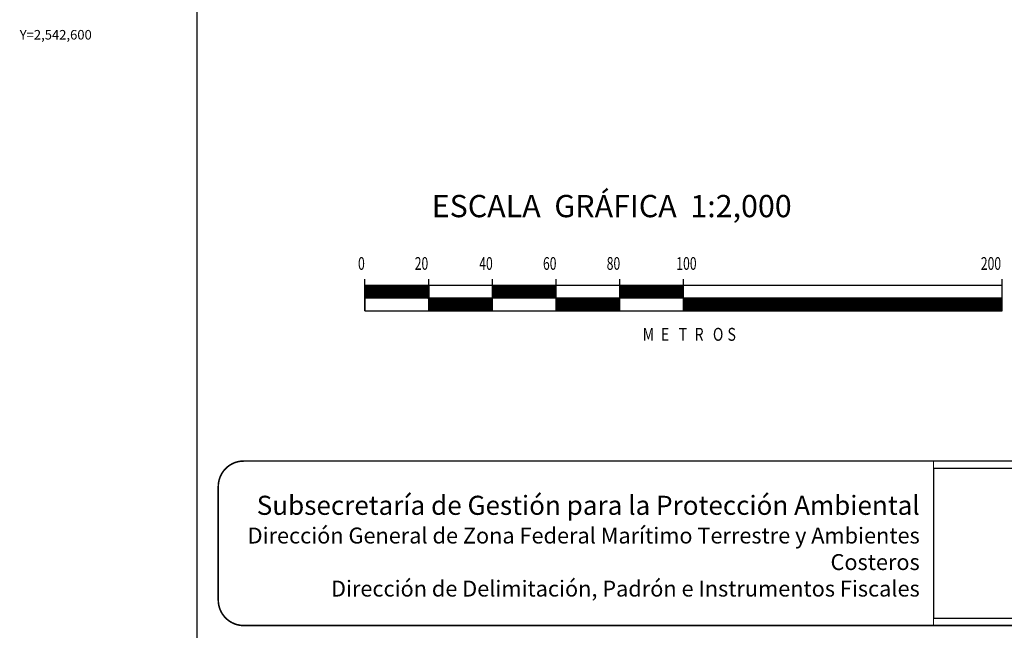
# Model space of a CAD drawing. Units: millimetres. Extents: x 394050 to 396450, y 2542080 to 2543957.
# Drawn here: x 395984 to 396293, y 2542413 to 2542605 of the extents above; entities that cross this region are included whole.
import ezdxf
from ezdxf.enums import TextEntityAlignment as Align

# ---------------------------------------------------------------- set-up
doc = ezdxf.new("R2010")
doc.units = ezdxf.units.MM
doc.linetypes.add('CENTRO1', pattern=[0.44, 0.2, -0.08, 0.08, -0.08])
doc.layers.add('CVL_RET_TX', color=2, linetype='Continuous')
doc.layers.add('Lomo', color=7, linetype='Continuous')
doc.styles.add('MONOTXT4', font='MONOTXT4.shx')
doc.styles.add('ROMAND', font='romand', dxfattribs={"height": 80})
doc.styles.add('ROMANS', font='ROMANS', dxfattribs={"height": 0.2})
picture_1 = doc.add_image_def('image1.jpg', size_in_pixel=(210, 140))

msp = doc.modelspace()

# ---------------------------------------------------------------- linework, layer by layer
at = {"layer": 'Lomo', "color": 7}
for p, q in [((396039.39, 2542251.56, 1.16), (396039.39, 2543849.19, 1.16)), ((396092.07, 2542513.24, 1.16), (396092.07, 2542523.24, 1.16)), ((396112.07, 2542513.24, 1.16), (396112.07, 2542523.24, 1.16)), ((396132.07, 2542513.24, 1.16), (396132.07, 2542523.24, 1.16)), ((396152.07, 2542513.24, 1.16), (396152.07, 2542523.24, 1.16)), ((396172.07, 2542513.24, 1.16), (396172.07, 2542523.24, 1.16)), ((396192.07, 2542513.24, 1.16), (396192.07, 2542523.24, 1.16)), ((396292.07, 2542513.24, 1.16), (396292.07, 2542523.24, 1.16)), ((396292.07, 2542521.24, 1.16), (396092.07, 2542521.24, 1.16)), ((396092.07, 2542517.5, 1.16), (396095.81, 2542521.24, 1.16)), ((396092.07, 2542521.24, 1.16), (396092.07, 2542513.24, 1.16)), ((396092.07, 2542521.04, 1.16), (396092.27, 2542521.24, 1.16)), ((396092.07, 2542520.68, 1.16), (396092.63, 2542521.24, 1.16)), ((396092.07, 2542520.33, 1.16), (396092.98, 2542521.24, 1.16)), ((396092.07, 2542519.98, 1.16), (396093.33, 2542521.24, 1.16)), ((396092.07, 2542519.62, 1.16), (396093.69, 2542521.24, 1.16)), ((396092.07, 2542517.86, 1.16), (396095.46, 2542521.24, 1.16)), ((396092.07, 2542519.27, 1.16), (396094.04, 2542521.24, 1.16)), ((396092.07, 2542518.92, 1.16), (396094.39, 2542521.24, 1.16)), ((396092.07, 2542518.56, 1.16), (396094.75, 2542521.24, 1.16)), ((396092.07, 2542518.21, 1.16), (396095.1, 2542521.24, 1.16)), ((396092.16, 2542517.24, 1.16), (396096.16, 2542521.24, 1.16)), ((396092.52, 2542517.24, 1.16), (396096.52, 2542521.24, 1.16)), ((396092.87, 2542517.24, 1.16), (396096.87, 2542521.24, 1.16)), ((396093.22, 2542517.24, 1.16), (396097.22, 2542521.24, 1.16)), ((396093.58, 2542517.24, 1.16), (396097.58, 2542521.24, 1.16)), ((396093.93, 2542517.24, 1.16), (396097.93, 2542521.24, 1.16)), ((396094.28, 2542517.24, 1.16), (396098.28, 2542521.24, 1.16)), ((396094.64, 2542517.24, 1.16), (396098.64, 2542521.24, 1.16)), ((396094.99, 2542517.24, 1.16), (396098.99, 2542521.24, 1.16)), ((396095.34, 2542517.24, 1.16), (396099.34, 2542521.24, 1.16)), ((396095.7, 2542517.24, 1.16), (396099.7, 2542521.24, 1.16)), ((396096.05, 2542517.24, 1.16), (396100.05, 2542521.24, 1.16)), ((396096.4, 2542517.24, 1.16), (396100.4, 2542521.24, 1.16)), ((396096.76, 2542517.24, 1.16), (396100.76, 2542521.24, 1.16)), ((396097.11, 2542517.24, 1.16), (396101.11, 2542521.24, 1.16)), ((396097.47, 2542517.24, 1.16), (396101.47, 2542521.24, 1.16)), ((396097.82, 2542517.24, 1.16), (396101.82, 2542521.24, 1.16)), ((396098.17, 2542517.24, 1.16), (396102.17, 2542521.24, 1.16)), ((396098.53, 2542517.24, 1.16), (396102.53, 2542521.24, 1.16)), ((396098.88, 2542517.24, 1.16), (396102.88, 2542521.24, 1.16)), ((396099.23, 2542517.24, 1.16), (396103.23, 2542521.24, 1.16)), ((396099.59, 2542517.24, 1.16), (396103.59, 2542521.24, 1.16)), ((396099.94, 2542517.24, 1.16), (396103.94, 2542521.24, 1.16)), ((396100.29, 2542517.24, 1.16), (396104.29, 2542521.24, 1.16)), ((396100.65, 2542517.24, 1.16), (396104.65, 2542521.24, 1.16)), ((396101, 2542517.24, 1.16), (396105, 2542521.24, 1.16)), ((396101.35, 2542517.24, 1.16), (396105.35, 2542521.24, 1.16)), ((396101.71, 2542517.24, 1.16), (396105.71, 2542521.24, 1.16)), ((396102.06, 2542517.24, 1.16), (396106.06, 2542521.24, 1.16)), ((396102.42, 2542517.24, 1.16), (396106.42, 2542521.24, 1.16)), ((396102.77, 2542517.24, 1.16), (396106.77, 2542521.24, 1.16)), ((396103.12, 2542517.24, 1.16), (396107.12, 2542521.24, 1.16)), ((396103.48, 2542517.24, 1.16), (396107.48, 2542521.24, 1.16)), ((396103.83, 2542517.24, 1.16), (396107.83, 2542521.24, 1.16)), ((396104.18, 2542517.24, 1.16), (396108.18, 2542521.24, 1.16)), ((396104.54, 2542517.24, 1.16), (396108.54, 2542521.24, 1.16)), ((396104.89, 2542517.24, 1.16), (396108.89, 2542521.24, 1.16)), ((396105.24, 2542517.24, 1.16), (396109.24, 2542521.24, 1.16)), ((396105.6, 2542517.24, 1.16), (396109.6, 2542521.24, 1.16)), ((396105.95, 2542517.24, 1.16), (396109.95, 2542521.24, 1.16)), ((396106.3, 2542517.24, 1.16), (396110.3, 2542521.24, 1.16)), ((396106.66, 2542517.24, 1.16), (396110.66, 2542521.24, 1.16)), ((396107.01, 2542517.24, 1.16), (396111.01, 2542521.24, 1.16)), ((396107.37, 2542517.24, 1.16), (396111.37, 2542521.24, 1.16)), ((396107.72, 2542517.24, 1.16), (396111.72, 2542521.24, 1.16)), ((396108.07, 2542517.24, 1.16), (396112.07, 2542521.24, 1.16)), ((396108.43, 2542517.24, 1.16), (396112.07, 2542520.89, 1.16)), ((396108.78, 2542517.24, 1.16), (396112.07, 2542520.53, 1.16)), ((396109.13, 2542517.24, 1.16), (396112.07, 2542520.18, 1.16)), ((396109.49, 2542517.24, 1.16), (396112.07, 2542519.82, 1.16)), ((396112.07, 2542521.24, 1.16), (396112.07, 2542513.24, 1.16)), ((396132.07, 2542521.09, 1.16), (396132.22, 2542521.24, 1.16)), ((396132.07, 2542520.73, 1.16), (396132.58, 2542521.24, 1.16)), ((396132.07, 2542520.38, 1.16), (396132.93, 2542521.24, 1.16)), ((396132.07, 2542520.03, 1.16), (396133.29, 2542521.24, 1.16)), ((396132.07, 2542519.67, 1.16), (396133.64, 2542521.24, 1.16)), ((396132.07, 2542519.32, 1.16), (396133.99, 2542521.24, 1.16)), ((396132.07, 2542518.96, 1.16), (396134.35, 2542521.24, 1.16)), ((396132.07, 2542518.61, 1.16), (396134.7, 2542521.24, 1.16)), ((396132.07, 2542518.26, 1.16), (396135.05, 2542521.24, 1.16)), ((396132.07, 2542517.9, 1.16), (396135.41, 2542521.24, 1.16)), ((396132.07, 2542517.55, 1.16), (396135.76, 2542521.24, 1.16)), ((396132.11, 2542517.24, 1.16), (396136.11, 2542521.24, 1.16)), ((396132.47, 2542517.24, 1.16), (396136.47, 2542521.24, 1.16)), ((396132.82, 2542517.24, 1.16), (396136.82, 2542521.24, 1.16)), ((396133.17, 2542517.24, 1.16), (396137.17, 2542521.24, 1.16)), ((396133.53, 2542517.24, 1.16), (396137.53, 2542521.24, 1.16)), ((396133.88, 2542517.24, 1.16), (396137.88, 2542521.24, 1.16)), ((396134.24, 2542517.24, 1.16), (396138.24, 2542521.24, 1.16)), ((396134.59, 2542517.24, 1.16), (396138.59, 2542521.24, 1.16)), ((396134.94, 2542517.24, 1.16), (396138.94, 2542521.24, 1.16)), ((396135.3, 2542517.24, 1.16), (396139.3, 2542521.24, 1.16)), ((396135.65, 2542517.24, 1.16), (396139.65, 2542521.24, 1.16)), ((396136, 2542517.24, 1.16), (396140, 2542521.24, 1.16)), ((396136.36, 2542517.24, 1.16), (396140.36, 2542521.24, 1.16)), ((396136.71, 2542517.24, 1.16), (396140.71, 2542521.24, 1.16)), ((396137.06, 2542517.24, 1.16), (396141.06, 2542521.24, 1.16)), ((396137.42, 2542517.24, 1.16), (396141.42, 2542521.24, 1.16)), ((396137.77, 2542517.24, 1.16), (396141.77, 2542521.24, 1.16)), ((396138.12, 2542517.24, 1.16), (396142.12, 2542521.24, 1.16)), ((396138.48, 2542517.24, 1.16), (396142.48, 2542521.24, 1.16)), ((396138.83, 2542517.24, 1.16), (396142.83, 2542521.24, 1.16)), ((396139.18, 2542517.24, 1.16), (396143.18, 2542521.24, 1.16)), ((396139.54, 2542517.24, 1.16), (396143.54, 2542521.24, 1.16)), ((396139.89, 2542517.24, 1.16), (396143.89, 2542521.24, 1.16)), ((396140.25, 2542517.24, 1.16), (396144.25, 2542521.24, 1.16)), ((396140.6, 2542517.24, 1.16), (396144.6, 2542521.24, 1.16)), ((396140.95, 2542517.24, 1.16), (396144.95, 2542521.24, 1.16)), ((396141.31, 2542517.24, 1.16), (396145.31, 2542521.24, 1.16)), ((396141.66, 2542517.24, 1.16), (396145.66, 2542521.24, 1.16)), ((396142.01, 2542517.24, 1.16), (396146.01, 2542521.24, 1.16)), ((396142.37, 2542517.24, 1.16), (396146.37, 2542521.24, 1.16)), ((396142.72, 2542517.24, 1.16), (396146.72, 2542521.24, 1.16)), ((396143.07, 2542517.24, 1.16), (396147.07, 2542521.24, 1.16)), ((396143.43, 2542517.24, 1.16), (396147.43, 2542521.24, 1.16)), ((396143.78, 2542517.24, 1.16), (396147.78, 2542521.24, 1.16)), ((396144.13, 2542517.24, 1.16), (396148.13, 2542521.24, 1.16)), ((396144.49, 2542517.24, 1.16), (396148.49, 2542521.24, 1.16)), ((396144.84, 2542517.24, 1.16), (396148.84, 2542521.24, 1.16)), ((396145.2, 2542517.24, 1.16), (396149.2, 2542521.24, 1.16)), ((396145.55, 2542517.24, 1.16), (396149.55, 2542521.24, 1.16)), ((396145.9, 2542517.24, 1.16), (396149.9, 2542521.24, 1.16)), ((396146.26, 2542517.24, 1.16), (396150.26, 2542521.24, 1.16)), ((396146.61, 2542517.24, 1.16), (396150.61, 2542521.24, 1.16)), ((396146.96, 2542517.24, 1.16), (396150.96, 2542521.24, 1.16)), ((396147.32, 2542517.24, 1.16), (396151.32, 2542521.24, 1.16)), ((396147.67, 2542517.24, 1.16), (396151.67, 2542521.24, 1.16)), ((396148.02, 2542517.24, 1.16), (396152.02, 2542521.24, 1.16)), ((396148.38, 2542517.24, 1.16), (396152.07, 2542520.93, 1.16)), ((396148.73, 2542517.24, 1.16), (396152.07, 2542520.58, 1.16)), ((396149.08, 2542517.24, 1.16), (396152.07, 2542520.23, 1.16)), ((396149.44, 2542517.24, 1.16), (396152.07, 2542519.87, 1.16)), ((396172.07, 2542521.13, 1.16), (396172.18, 2542521.24, 1.16)), ((396172.07, 2542520.78, 1.16), (396172.53, 2542521.24, 1.16)), ((396172.07, 2542520.43, 1.16), (396172.88, 2542521.24, 1.16)), ((396172.07, 2542520.07, 1.16), (396173.24, 2542521.24, 1.16)), ((396172.07, 2542519.72, 1.16), (396173.59, 2542521.24, 1.16)), ((396172.07, 2542519.37, 1.16), (396173.94, 2542521.24, 1.16)), ((396172.07, 2542519.01, 1.16), (396174.3, 2542521.24, 1.16)), ((396172.07, 2542518.66, 1.16), (396174.65, 2542521.24, 1.16)), ((396172.07, 2542518.31, 1.16), (396175, 2542521.24, 1.16)), ((396172.07, 2542517.95, 1.16), (396175.36, 2542521.24, 1.16)), ((396172.07, 2542517.6, 1.16), (396175.71, 2542521.24, 1.16)), ((396172.07, 2542517.25, 1.16), (396176.07, 2542521.24, 1.16)), ((396172.42, 2542517.24, 1.16), (396176.42, 2542521.24, 1.16)), ((396172.77, 2542517.24, 1.16), (396176.77, 2542521.24, 1.16)), ((396173.13, 2542517.24, 1.16), (396177.13, 2542521.24, 1.16)), ((396173.48, 2542517.24, 1.16), (396177.48, 2542521.24, 1.16)), ((396173.83, 2542517.24, 1.16), (396177.83, 2542521.24, 1.16)), ((396174.19, 2542517.24, 1.16), (396178.19, 2542521.24, 1.16)), ((396174.54, 2542517.24, 1.16), (396178.54, 2542521.24, 1.16)), ((396174.89, 2542517.24, 1.16), (396178.89, 2542521.24, 1.16)), ((396175.25, 2542517.24, 1.16), (396179.25, 2542521.24, 1.16)), ((396175.6, 2542517.24, 1.16), (396179.6, 2542521.24, 1.16)), ((396175.95, 2542517.24, 1.16), (396179.95, 2542521.24, 1.16)), ((396176.31, 2542517.24, 1.16), (396180.31, 2542521.24, 1.16)), ((396176.66, 2542517.24, 1.16), (396180.66, 2542521.24, 1.16)), ((396177.02, 2542517.24, 1.16), (396181.02, 2542521.24, 1.16)), ((396177.37, 2542517.24, 1.16), (396181.37, 2542521.24, 1.16)), ((396177.72, 2542517.24, 1.16), (396181.72, 2542521.24, 1.16)), ((396178.08, 2542517.24, 1.16), (396182.08, 2542521.24, 1.16)), ((396178.43, 2542517.24, 1.16), (396182.43, 2542521.24, 1.16)), ((396178.78, 2542517.24, 1.16), (396182.78, 2542521.24, 1.16)), ((396179.14, 2542517.24, 1.16), (396183.14, 2542521.24, 1.16)), ((396179.49, 2542517.24, 1.16), (396183.49, 2542521.24, 1.16)), ((396179.84, 2542517.24, 1.16), (396183.84, 2542521.24, 1.16)), ((396180.2, 2542517.24, 1.16), (396184.2, 2542521.24, 1.16)), ((396180.55, 2542517.24, 1.16), (396184.55, 2542521.24, 1.16)), ((396180.9, 2542517.24, 1.16), (396184.9, 2542521.24, 1.16)), ((396181.26, 2542517.24, 1.16), (396185.26, 2542521.24, 1.16)), ((396181.61, 2542517.24, 1.16), (396185.61, 2542521.24, 1.16)), ((396181.96, 2542517.24, 1.16), (396185.96, 2542521.24, 1.16)), ((396182.32, 2542517.24, 1.16), (396186.32, 2542521.24, 1.16)), ((396182.67, 2542517.24, 1.16), (396186.67, 2542521.24, 1.16)), ((396183.03, 2542517.24, 1.16), (396187.03, 2542521.24, 1.16)), ((396183.38, 2542517.24, 1.16), (396187.38, 2542521.24, 1.16)), ((396183.73, 2542517.24, 1.16), (396187.73, 2542521.24, 1.16)), ((396184.09, 2542517.24, 1.16), (396188.09, 2542521.24, 1.16)), ((396184.44, 2542517.24, 1.16), (396188.44, 2542521.24, 1.16)), ((396184.79, 2542517.24, 1.16), (396188.79, 2542521.24, 1.16)), ((396185.15, 2542517.24, 1.16), (396189.15, 2542521.24, 1.16)), ((396185.5, 2542517.24, 1.16), (396189.5, 2542521.24, 1.16)), ((396185.85, 2542517.24, 1.16), (396189.85, 2542521.24, 1.16)), ((396186.21, 2542517.24, 1.16), (396190.21, 2542521.24, 1.16)), ((396186.56, 2542517.24, 1.16), (396190.56, 2542521.24, 1.16)), ((396186.91, 2542517.24, 1.16), (396190.91, 2542521.24, 1.16)), ((396187.27, 2542517.24, 1.16), (396191.27, 2542521.24, 1.16)), ((396187.62, 2542517.24, 1.16), (396191.62, 2542521.24, 1.16)), ((396187.98, 2542517.24, 1.16), (396191.98, 2542521.24, 1.16)), ((396188.33, 2542517.24, 1.16), (396192.07, 2542520.98, 1.16)), ((396188.68, 2542517.24, 1.16), (396192.07, 2542520.63, 1.16)), ((396189.04, 2542517.24, 1.16), (396192.07, 2542520.28, 1.16)), ((396189.39, 2542517.24, 1.16), (396192.07, 2542519.92, 1.16)), ((396292.07, 2542513.24, 1.16), (396292.07, 2542521.24, 1.16)), ((396292.07, 2542517.24, 1.16), (396092.07, 2542517.24, 1.16)), ((396109.84, 2542517.24, 1.16), (396112.07, 2542519.47, 1.16)), ((396110.19, 2542517.24, 1.16), (396112.07, 2542519.12, 1.16)), ((396110.55, 2542517.24, 1.16), (396112.07, 2542518.76, 1.16)), ((396110.9, 2542517.24, 1.16), (396112.07, 2542518.41, 1.16)), ((396111.25, 2542517.24, 1.16), (396112.07, 2542518.06, 1.16)), ((396111.61, 2542517.24, 1.16), (396112.07, 2542517.7, 1.16)), ((396111.96, 2542517.24, 1.16), (396112.07, 2542517.35, 1.16)), ((396112.07, 2542516.64, 1.16), (396112.67, 2542517.24, 1.16)), ((396112.07, 2542516.29, 1.16), (396113.02, 2542517.24, 1.16)), ((396112.07, 2542515.94, 1.16), (396113.38, 2542517.24, 1.16)), ((396112.07, 2542515.58, 1.16), (396113.73, 2542517.24, 1.16)), ((396112.07, 2542515.23, 1.16), (396114.08, 2542517.24, 1.16)), ((396112.07, 2542514.87, 1.16), (396114.44, 2542517.24, 1.16)), ((396112.07, 2542514.52, 1.16), (396114.79, 2542517.24, 1.16)), ((396112.07, 2542514.17, 1.16), (396115.14, 2542517.24, 1.16)), ((396112.07, 2542513.81, 1.16), (396115.5, 2542517.24, 1.16)), ((396112.07, 2542513.46, 1.16), (396115.85, 2542517.24, 1.16)), ((396112.07, 2542517, 1.16), (396112.31, 2542517.24, 1.16)), ((396112.2, 2542513.24, 1.16), (396116.2, 2542517.24, 1.16)), ((396112.56, 2542513.24, 1.16), (396116.56, 2542517.24, 1.16)), ((396112.91, 2542513.24, 1.16), (396116.91, 2542517.24, 1.16)), ((396113.26, 2542513.24, 1.16), (396117.26, 2542517.24, 1.16)), ((396113.62, 2542513.24, 1.16), (396117.62, 2542517.24, 1.16)), ((396113.97, 2542513.24, 1.16), (396117.97, 2542517.24, 1.16)), ((396114.33, 2542513.24, 1.16), (396118.33, 2542517.24, 1.16)), ((396114.68, 2542513.24, 1.16), (396118.68, 2542517.24, 1.16)), ((396115.03, 2542513.24, 1.16), (396119.03, 2542517.24, 1.16)), ((396115.39, 2542513.24, 1.16), (396119.39, 2542517.24, 1.16)), ((396115.74, 2542513.24, 1.16), (396119.74, 2542517.24, 1.16)), ((396116.09, 2542513.24, 1.16), (396120.09, 2542517.24, 1.16)), ((396116.45, 2542513.24, 1.16), (396120.45, 2542517.24, 1.16)), ((396116.8, 2542513.24, 1.16), (396120.8, 2542517.24, 1.16)), ((396117.15, 2542513.24, 1.16), (396121.15, 2542517.24, 1.16)), ((396117.51, 2542513.24, 1.16), (396121.51, 2542517.24, 1.16)), ((396117.86, 2542513.24, 1.16), (396121.86, 2542517.24, 1.16)), ((396118.21, 2542513.24, 1.16), (396122.21, 2542517.24, 1.16)), ((396118.57, 2542513.24, 1.16), (396122.57, 2542517.24, 1.16)), ((396118.92, 2542513.24, 1.16), (396122.92, 2542517.24, 1.16)), ((396119.28, 2542513.24, 1.16), (396123.28, 2542517.24, 1.16)), ((396119.63, 2542513.24, 1.16), (396123.63, 2542517.24, 1.16)), ((396119.98, 2542513.24, 1.16), (396123.98, 2542517.24, 1.16)), ((396120.34, 2542513.24, 1.16), (396124.34, 2542517.24, 1.16)), ((396120.69, 2542513.24, 1.16), (396124.69, 2542517.24, 1.16)), ((396121.04, 2542513.24, 1.16), (396125.04, 2542517.24, 1.16)), ((396121.4, 2542513.24, 1.16), (396125.4, 2542517.24, 1.16)), ((396121.75, 2542513.24, 1.16), (396125.75, 2542517.24, 1.16)), ((396122.1, 2542513.24, 1.16), (396126.1, 2542517.24, 1.16)), ((396122.46, 2542513.24, 1.16), (396126.46, 2542517.24, 1.16)), ((396122.81, 2542513.24, 1.16), (396126.81, 2542517.24, 1.16)), ((396123.16, 2542513.24, 1.16), (396127.16, 2542517.24, 1.16)), ((396123.52, 2542513.24, 1.16), (396127.52, 2542517.24, 1.16)), ((396123.87, 2542513.24, 1.16), (396127.87, 2542517.24, 1.16)), ((396124.22, 2542513.24, 1.16), (396128.22, 2542517.24, 1.16)), ((396124.58, 2542513.24, 1.16), (396128.58, 2542517.24, 1.16)), ((396124.93, 2542513.24, 1.16), (396128.93, 2542517.24, 1.16)), ((396125.29, 2542513.24, 1.16), (396129.29, 2542517.24, 1.16)), ((396125.64, 2542513.24, 1.16), (396129.64, 2542517.24, 1.16)), ((396125.99, 2542513.24, 1.16), (396129.99, 2542517.24, 1.16)), ((396126.35, 2542513.24, 1.16), (396130.35, 2542517.24, 1.16)), ((396126.7, 2542513.24, 1.16), (396130.7, 2542517.24, 1.16)), ((396127.05, 2542513.24, 1.16), (396131.05, 2542517.24, 1.16)), ((396127.41, 2542513.24, 1.16), (396131.41, 2542517.24, 1.16)), ((396127.76, 2542513.24, 1.16), (396131.76, 2542517.24, 1.16)), ((396128.11, 2542513.24, 1.16), (396132.07, 2542517.2, 1.16)), ((396128.47, 2542513.24, 1.16), (396132.07, 2542516.84, 1.16)), ((396149.79, 2542517.24, 1.16), (396152.07, 2542519.52, 1.16)), ((396150.15, 2542517.24, 1.16), (396152.07, 2542519.17, 1.16)), ((396150.5, 2542517.24, 1.16), (396152.07, 2542518.81, 1.16)), ((396150.85, 2542517.24, 1.16), (396152.07, 2542518.46, 1.16)), ((396151.21, 2542517.24, 1.16), (396152.07, 2542518.11, 1.16)), ((396151.56, 2542517.24, 1.16), (396152.07, 2542517.75, 1.16)), ((396151.91, 2542517.24, 1.16), (396152.07, 2542517.4, 1.16)), ((396152.07, 2542517.04, 1.16), (396152.27, 2542517.24, 1.16)), ((396152.07, 2542516.69, 1.16), (396152.62, 2542517.24, 1.16)), ((396152.07, 2542516.34, 1.16), (396152.97, 2542517.24, 1.16)), ((396152.07, 2542515.98, 1.16), (396153.33, 2542517.24, 1.16)), ((396152.07, 2542515.63, 1.16), (396153.68, 2542517.24, 1.16)), ((396152.07, 2542515.28, 1.16), (396154.03, 2542517.24, 1.16)), ((396152.07, 2542514.92, 1.16), (396154.39, 2542517.24, 1.16)), ((396152.07, 2542514.57, 1.16), (396154.74, 2542517.24, 1.16)), ((396152.07, 2542514.22, 1.16), (396155.09, 2542517.24, 1.16)), ((396152.07, 2542513.86, 1.16), (396155.45, 2542517.24, 1.16)), ((396152.07, 2542513.51, 1.16), (396155.8, 2542517.24, 1.16)), ((396152.16, 2542513.24, 1.16), (396156.16, 2542517.24, 1.16)), ((396152.51, 2542513.24, 1.16), (396156.51, 2542517.24, 1.16)), ((396152.86, 2542513.24, 1.16), (396156.86, 2542517.24, 1.16)), ((396153.22, 2542513.24, 1.16), (396157.22, 2542517.24, 1.16)), ((396153.57, 2542513.24, 1.16), (396157.57, 2542517.24, 1.16)), ((396153.92, 2542513.24, 1.16), (396157.92, 2542517.24, 1.16)), ((396154.28, 2542513.24, 1.16), (396158.28, 2542517.24, 1.16)), ((396154.63, 2542513.24, 1.16), (396158.63, 2542517.24, 1.16)), ((396154.98, 2542513.24, 1.16), (396158.98, 2542517.24, 1.16)), ((396155.34, 2542513.24, 1.16), (396159.34, 2542517.24, 1.16)), ((396155.69, 2542513.24, 1.16), (396159.69, 2542517.24, 1.16)), ((396156.04, 2542513.24, 1.16), (396160.04, 2542517.24, 1.16)), ((396156.4, 2542513.24, 1.16), (396160.4, 2542517.24, 1.16)), ((396156.75, 2542513.24, 1.16), (396160.75, 2542517.24, 1.16)), ((396157.11, 2542513.24, 1.16), (396161.11, 2542517.24, 1.16)), ((396157.46, 2542513.24, 1.16), (396161.46, 2542517.24, 1.16)), ((396157.81, 2542513.24, 1.16), (396161.81, 2542517.24, 1.16)), ((396158.17, 2542513.24, 1.16), (396162.17, 2542517.24, 1.16)), ((396158.52, 2542513.24, 1.16), (396162.52, 2542517.24, 1.16)), ((396158.87, 2542513.24, 1.16), (396162.87, 2542517.24, 1.16)), ((396159.23, 2542513.24, 1.16), (396163.23, 2542517.24, 1.16)), ((396159.58, 2542513.24, 1.16), (396163.58, 2542517.24, 1.16)), ((396159.93, 2542513.24, 1.16), (396163.93, 2542517.24, 1.16)), ((396160.29, 2542513.24, 1.16), (396164.29, 2542517.24, 1.16)), ((396160.64, 2542513.24, 1.16), (396164.64, 2542517.24, 1.16)), ((396160.99, 2542513.24, 1.16), (396164.99, 2542517.24, 1.16)), ((396161.35, 2542513.24, 1.16), (396165.35, 2542517.24, 1.16)), ((396161.7, 2542513.24, 1.16), (396165.7, 2542517.24, 1.16)), ((396162.05, 2542513.24, 1.16), (396166.05, 2542517.24, 1.16)), ((396162.41, 2542513.24, 1.16), (396166.41, 2542517.24, 1.16)), ((396162.76, 2542513.24, 1.16), (396166.76, 2542517.24, 1.16)), ((396163.12, 2542513.24, 1.16), (396167.12, 2542517.24, 1.16)), ((396163.47, 2542513.24, 1.16), (396167.47, 2542517.24, 1.16)), ((396163.82, 2542513.24, 1.16), (396167.82, 2542517.24, 1.16)), ((396164.18, 2542513.24, 1.16), (396168.18, 2542517.24, 1.16)), ((396164.53, 2542513.24, 1.16), (396168.53, 2542517.24, 1.16)), ((396164.88, 2542513.24, 1.16), (396168.88, 2542517.24, 1.16)), ((396165.24, 2542513.24, 1.16), (396169.24, 2542517.24, 1.16)), ((396165.59, 2542513.24, 1.16), (396169.59, 2542517.24, 1.16)), ((396165.94, 2542513.24, 1.16), (396169.94, 2542517.24, 1.16)), ((396166.3, 2542513.24, 1.16), (396170.3, 2542517.24, 1.16)), ((396166.65, 2542513.24, 1.16), (396170.65, 2542517.24, 1.16)), ((396167, 2542513.24, 1.16), (396171, 2542517.24, 1.16)), ((396167.36, 2542513.24, 1.16), (396171.36, 2542517.24, 1.16)), ((396167.71, 2542513.24, 1.16), (396171.71, 2542517.24, 1.16)), ((396168.07, 2542513.24, 1.16), (396172.07, 2542517.24, 1.16)), ((396168.42, 2542513.24, 1.16), (396172.07, 2542516.89, 1.16)), ((396168.77, 2542513.24, 1.16), (396172.07, 2542516.54, 1.16)), ((396189.74, 2542517.24, 1.16), (396192.07, 2542519.57, 1.16)), ((396190.1, 2542517.24, 1.16), (396192.07, 2542519.21, 1.16)), ((396190.45, 2542517.24, 1.16), (396192.07, 2542518.86, 1.16)), ((396190.8, 2542517.24, 1.16), (396192.07, 2542518.51, 1.16)), ((396191.16, 2542517.24, 1.16), (396192.07, 2542518.15, 1.16)), ((396191.51, 2542517.24, 1.16), (396192.07, 2542517.8, 1.16)), ((396191.86, 2542517.24, 1.16), (396192.07, 2542517.45, 1.16)), ((396192.07, 2542517.09, 1.16), (396192.22, 2542517.24, 1.16)), ((396192.07, 2542516.74, 1.16), (396192.57, 2542517.24, 1.16)), ((396192.07, 2542516.39, 1.16), (396192.93, 2542517.24, 1.16)), ((396192.07, 2542516.03, 1.16), (396193.28, 2542517.24, 1.16)), ((396192.07, 2542515.68, 1.16), (396193.63, 2542517.24, 1.16)), ((396192.07, 2542515.33, 1.16), (396193.99, 2542517.24, 1.16)), ((396192.07, 2542514.97, 1.16), (396194.34, 2542517.24, 1.16)), ((396192.07, 2542514.62, 1.16), (396194.69, 2542517.24, 1.16)), ((396192.07, 2542514.26, 1.16), (396195.05, 2542517.24, 1.16)), ((396192.07, 2542513.91, 1.16), (396195.4, 2542517.24, 1.16)), ((396192.07, 2542513.56, 1.16), (396195.75, 2542517.24, 1.16)), ((396192.11, 2542513.24, 1.16), (396196.11, 2542517.24, 1.16)), ((396192.46, 2542513.24, 1.16), (396196.46, 2542517.24, 1.16)), ((396192.81, 2542513.24, 1.16), (396196.81, 2542517.24, 1.16)), ((396193.17, 2542513.24, 1.16), (396197.17, 2542517.24, 1.16)), ((396193.52, 2542513.24, 1.16), (396197.52, 2542517.24, 1.16)), ((396193.87, 2542513.24, 1.16), (396197.87, 2542517.24, 1.16)), ((396194.23, 2542513.24, 1.16), (396198.23, 2542517.24, 1.16)), ((396194.58, 2542513.24, 1.16), (396198.58, 2542517.24, 1.16)), ((396194.94, 2542513.24, 1.16), (396198.94, 2542517.24, 1.16)), ((396195.29, 2542513.24, 1.16), (396199.29, 2542517.24, 1.16)), ((396195.64, 2542513.24, 1.16), (396199.64, 2542517.24, 1.16)), ((396196, 2542513.24, 1.16), (396200, 2542517.24, 1.16)), ((396196.35, 2542513.24, 1.16), (396200.35, 2542517.24, 1.16)), ((396196.7, 2542513.24, 1.16), (396200.7, 2542517.24, 1.16)), ((396197.06, 2542513.24, 1.16), (396201.06, 2542517.24, 1.16)), ((396197.41, 2542513.24, 1.16), (396201.41, 2542517.24, 1.16)), ((396197.76, 2542513.24, 1.16), (396201.76, 2542517.24, 1.16)), ((396198.12, 2542513.24, 1.16), (396202.12, 2542517.24, 1.16)), ((396198.47, 2542513.24, 1.16), (396202.47, 2542517.24, 1.16)), ((396198.82, 2542513.24, 1.16), (396202.82, 2542517.24, 1.16)), ((396199.18, 2542513.24, 1.16), (396203.18, 2542517.24, 1.16)), ((396199.53, 2542513.24, 1.16), (396203.53, 2542517.24, 1.16)), ((396199.89, 2542513.24, 1.16), (396203.89, 2542517.24, 1.16)), ((396200.24, 2542513.24, 1.16), (396204.24, 2542517.24, 1.16)), ((396200.59, 2542513.24, 1.16), (396204.59, 2542517.24, 1.16)), ((396200.95, 2542513.24, 1.16), (396204.95, 2542517.24, 1.16)), ((396201.3, 2542513.24, 1.16), (396205.3, 2542517.24, 1.16)), ((396201.65, 2542513.24, 1.16), (396205.65, 2542517.24, 1.16)), ((396202.01, 2542513.24, 1.16), (396206.01, 2542517.24, 1.16)), ((396202.36, 2542513.24, 1.16), (396206.36, 2542517.24, 1.16)), ((396202.71, 2542513.24, 1.16), (396206.71, 2542517.24, 1.16)), ((396203.07, 2542513.24, 1.16), (396207.07, 2542517.24, 1.16)), ((396203.42, 2542513.24, 1.16), (396207.42, 2542517.24, 1.16)), ((396203.77, 2542513.24, 1.16), (396207.77, 2542517.24, 1.16)), ((396204.13, 2542513.24, 1.16), (396208.13, 2542517.24, 1.16)), ((396204.48, 2542513.24, 1.16), (396208.48, 2542517.24, 1.16)), ((396204.83, 2542513.24, 1.16), (396208.83, 2542517.24, 1.16)), ((396205.19, 2542513.24, 1.16), (396209.19, 2542517.24, 1.16)), ((396205.54, 2542513.24, 1.16), (396209.54, 2542517.24, 1.16)), ((396205.9, 2542513.24, 1.16), (396209.9, 2542517.24, 1.16)), ((396206.25, 2542513.24, 1.16), (396210.25, 2542517.24, 1.16)), ((396206.6, 2542513.24, 1.16), (396210.6, 2542517.24, 1.16)), ((396206.96, 2542513.24, 1.16), (396210.96, 2542517.24, 1.16)), ((396207.31, 2542513.24, 1.16), (396211.31, 2542517.24, 1.16)), ((396207.66, 2542513.24, 1.16), (396211.66, 2542517.24, 1.16)), ((396208.02, 2542513.24, 1.16), (396212.02, 2542517.24, 1.16)), ((396208.37, 2542513.24, 1.16), (396212.37, 2542517.24, 1.16)), ((396208.72, 2542513.24, 1.16), (396212.72, 2542517.24, 1.16)), ((396209.08, 2542513.24, 1.16), (396213.08, 2542517.24, 1.16)), ((396209.43, 2542513.24, 1.16), (396213.43, 2542517.24, 1.16)), ((396209.78, 2542513.24, 1.16), (396213.78, 2542517.24, 1.16)), ((396210.14, 2542513.24, 1.16), (396214.14, 2542517.24, 1.16)), ((396210.49, 2542513.24, 1.16), (396214.49, 2542517.24, 1.16)), ((396210.85, 2542513.24, 1.16), (396214.85, 2542517.24, 1.16)), ((396211.2, 2542513.24, 1.16), (396215.2, 2542517.24, 1.16)), ((396211.55, 2542513.24, 1.16), (396215.55, 2542517.24, 1.16)), ((396211.91, 2542513.24, 1.16), (396215.91, 2542517.24, 1.16)), ((396212.26, 2542513.24, 1.16), (396216.26, 2542517.24, 1.16)), ((396212.61, 2542513.24, 1.16), (396216.61, 2542517.24, 1.16)), ((396212.97, 2542513.24, 1.16), (396216.97, 2542517.24, 1.16)), ((396213.32, 2542513.24, 1.16), (396217.32, 2542517.24, 1.16)), ((396213.67, 2542513.24, 1.16), (396217.67, 2542517.24, 1.16)), ((396214.03, 2542513.24, 1.16), (396218.03, 2542517.24, 1.16)), ((396214.38, 2542513.24, 1.16), (396218.38, 2542517.24, 1.16)), ((396214.73, 2542513.24, 1.16), (396218.73, 2542517.24, 1.16)), ((396215.09, 2542513.24, 1.16), (396219.09, 2542517.24, 1.16)), ((396215.44, 2542513.24, 1.16), (396219.44, 2542517.24, 1.16)), ((396215.8, 2542513.24, 1.16), (396219.8, 2542517.24, 1.16)), ((396216.15, 2542513.24, 1.16), (396220.15, 2542517.24, 1.16)), ((396216.5, 2542513.24, 1.16), (396220.5, 2542517.24, 1.16)), ((396216.86, 2542513.24, 1.16), (396220.86, 2542517.24, 1.16)), ((396217.21, 2542513.24, 1.16), (396221.21, 2542517.24, 1.16)), ((396217.56, 2542513.24, 1.16), (396221.56, 2542517.24, 1.16)), ((396217.92, 2542513.24, 1.16), (396221.92, 2542517.24, 1.16)), ((396218.27, 2542513.24, 1.16), (396222.27, 2542517.24, 1.16)), ((396218.62, 2542513.24, 1.16), (396222.62, 2542517.24, 1.16)), ((396218.98, 2542513.24, 1.16), (396222.98, 2542517.24, 1.16)), ((396219.33, 2542513.24, 1.16), (396223.33, 2542517.24, 1.16)), ((396219.68, 2542513.24, 1.16), (396223.68, 2542517.24, 1.16)), ((396220.04, 2542513.24, 1.16), (396224.04, 2542517.24, 1.16)), ((396220.39, 2542513.24, 1.16), (396224.39, 2542517.24, 1.16)), ((396220.74, 2542513.24, 1.16), (396224.74, 2542517.24, 1.16)), ((396221.1, 2542513.24, 1.16), (396225.1, 2542517.24, 1.16)), ((396221.45, 2542513.24, 1.16), (396225.45, 2542517.24, 1.16)), ((396221.81, 2542513.24, 1.16), (396225.81, 2542517.24, 1.16)), ((396222.16, 2542513.24, 1.16), (396226.16, 2542517.24, 1.16)), ((396222.51, 2542513.24, 1.16), (396226.51, 2542517.24, 1.16)), ((396222.87, 2542513.24, 1.16), (396226.87, 2542517.24, 1.16)), ((396223.22, 2542513.24, 1.16), (396227.22, 2542517.24, 1.16)), ((396223.57, 2542513.24, 1.16), (396227.57, 2542517.24, 1.16)), ((396223.93, 2542513.24, 1.16), (396227.93, 2542517.24, 1.16)), ((396224.28, 2542513.24, 1.16), (396228.28, 2542517.24, 1.16)), ((396224.63, 2542513.24, 1.16), (396228.63, 2542517.24, 1.16)), ((396224.99, 2542513.24, 1.16), (396228.99, 2542517.24, 1.16)), ((396225.34, 2542513.24, 1.16), (396229.34, 2542517.24, 1.16)), ((396225.69, 2542513.24, 1.16), (396229.69, 2542517.24, 1.16)), ((396226.05, 2542513.24, 1.16), (396230.05, 2542517.24, 1.16)), ((396226.4, 2542513.24, 1.16), (396230.4, 2542517.24, 1.16)), ((396226.76, 2542513.24, 1.16), (396230.76, 2542517.24, 1.16)), ((396227.11, 2542513.24, 1.16), (396231.11, 2542517.24, 1.16)), ((396227.46, 2542513.24, 1.16), (396231.46, 2542517.24, 1.16)), ((396227.82, 2542513.24, 1.16), (396231.82, 2542517.24, 1.16)), ((396228.17, 2542513.24, 1.16), (396232.17, 2542517.24, 1.16)), ((396228.52, 2542513.24, 1.16), (396232.52, 2542517.24, 1.16)), ((396228.88, 2542513.24, 1.16), (396232.88, 2542517.24, 1.16)), ((396229.23, 2542513.24, 1.16), (396233.23, 2542517.24, 1.16)), ((396229.58, 2542513.24, 1.16), (396233.58, 2542517.24, 1.16)), ((396229.94, 2542513.24, 1.16), (396233.94, 2542517.24, 1.16)), ((396230.29, 2542513.24, 1.16), (396234.29, 2542517.24, 1.16)), ((396230.64, 2542513.24, 1.16), (396234.64, 2542517.24, 1.16)), ((396231, 2542513.24, 1.16), (396235, 2542517.24, 1.16)), ((396231.35, 2542513.24, 1.16), (396235.35, 2542517.24, 1.16)), ((396231.7, 2542513.24, 1.16), (396235.7, 2542517.24, 1.16)), ((396232.06, 2542513.24, 1.16), (396236.06, 2542517.24, 1.16)), ((396232.41, 2542513.24, 1.16), (396236.41, 2542517.24, 1.16)), ((396232.77, 2542513.24, 1.16), (396236.77, 2542517.24, 1.16)), ((396233.12, 2542513.24, 1.16), (396237.12, 2542517.24, 1.16)), ((396233.47, 2542513.24, 1.16), (396237.47, 2542517.24, 1.16)), ((396233.83, 2542513.24, 1.16), (396237.83, 2542517.24, 1.16)), ((396234.18, 2542513.24, 1.16), (396238.18, 2542517.24, 1.16)), ((396234.53, 2542513.24, 1.16), (396238.53, 2542517.24, 1.16)), ((396234.89, 2542513.24, 1.16), (396238.89, 2542517.24, 1.16)), ((396235.24, 2542513.24, 1.16), (396239.24, 2542517.24, 1.16)), ((396235.59, 2542513.24, 1.16), (396239.59, 2542517.24, 1.16)), ((396235.95, 2542513.24, 1.16), (396239.95, 2542517.24, 1.16)), ((396236.3, 2542513.24, 1.16), (396240.3, 2542517.24, 1.16)), ((396236.65, 2542513.24, 1.16), (396240.65, 2542517.24, 1.16)), ((396237.01, 2542513.24, 1.16), (396241.01, 2542517.24, 1.16)), ((396237.36, 2542513.24, 1.16), (396241.36, 2542517.24, 1.16)), ((396237.72, 2542513.24, 1.16), (396241.72, 2542517.24, 1.16)), ((396238.07, 2542513.24, 1.16), (396242.07, 2542517.24, 1.16)), ((396238.42, 2542513.24, 1.16), (396242.42, 2542517.24, 1.16)), ((396238.78, 2542513.24, 1.16), (396242.78, 2542517.24, 1.16)), ((396239.13, 2542513.24, 1.16), (396243.13, 2542517.24, 1.16)), ((396239.48, 2542513.24, 1.16), (396243.48, 2542517.24, 1.16)), ((396239.84, 2542513.24, 1.16), (396243.84, 2542517.24, 1.16)), ((396240.19, 2542513.24, 1.16), (396244.19, 2542517.24, 1.16)), ((396240.54, 2542513.24, 1.16), (396244.54, 2542517.24, 1.16)), ((396240.9, 2542513.24, 1.16), (396244.9, 2542517.24, 1.16)), ((396241.25, 2542513.24, 1.16), (396245.25, 2542517.24, 1.16)), ((396241.6, 2542513.24, 1.16), (396245.6, 2542517.24, 1.16)), ((396241.96, 2542513.24, 1.16), (396245.96, 2542517.24, 1.16)), ((396242.31, 2542513.24, 1.16), (396246.31, 2542517.24, 1.16)), ((396242.67, 2542513.24, 1.16), (396246.67, 2542517.24, 1.16)), ((396243.02, 2542513.24, 1.16), (396247.02, 2542517.24, 1.16)), ((396243.37, 2542513.24, 1.16), (396247.37, 2542517.24, 1.16)), ((396243.73, 2542513.24, 1.16), (396247.73, 2542517.24, 1.16)), ((396244.08, 2542513.24, 1.16), (396248.08, 2542517.24, 1.16)), ((396244.43, 2542513.24, 1.16), (396248.43, 2542517.24, 1.16)), ((396244.79, 2542513.24, 1.16), (396248.79, 2542517.24, 1.16)), ((396245.14, 2542513.24, 1.16), (396249.14, 2542517.24, 1.16)), ((396245.49, 2542513.24, 1.16), (396249.49, 2542517.24, 1.16)), ((396245.85, 2542513.24, 1.16), (396249.85, 2542517.24, 1.16)), ((396246.2, 2542513.24, 1.16), (396250.2, 2542517.24, 1.16)), ((396246.55, 2542513.24, 1.16), (396250.55, 2542517.24, 1.16)), ((396246.91, 2542513.24, 1.16), (396250.91, 2542517.24, 1.16)), ((396247.26, 2542513.24, 1.16), (396251.26, 2542517.24, 1.16)), ((396247.61, 2542513.24, 1.16), (396251.61, 2542517.24, 1.16)), ((396247.97, 2542513.24, 1.16), (396251.97, 2542517.24, 1.16)), ((396248.32, 2542513.24, 1.16), (396252.32, 2542517.24, 1.16)), ((396248.68, 2542513.24, 1.16), (396252.68, 2542517.24, 1.16)), ((396249.03, 2542513.24, 1.16), (396253.03, 2542517.24, 1.16)), ((396249.38, 2542513.24, 1.16), (396253.38, 2542517.24, 1.16)), ((396249.74, 2542513.24, 1.16), (396253.74, 2542517.24, 1.16)), ((396250.09, 2542513.24, 1.16), (396254.09, 2542517.24, 1.16)), ((396250.44, 2542513.24, 1.16), (396254.44, 2542517.24, 1.16)), ((396250.8, 2542513.24, 1.16), (396254.8, 2542517.24, 1.16)), ((396251.15, 2542513.24, 1.16), (396255.15, 2542517.24, 1.16)), ((396251.5, 2542513.24, 1.16), (396255.5, 2542517.24, 1.16)), ((396251.86, 2542513.24, 1.16), (396255.86, 2542517.24, 1.16)), ((396252.21, 2542513.24, 1.16), (396256.21, 2542517.24, 1.16)), ((396252.56, 2542513.24, 1.16), (396256.56, 2542517.24, 1.16)), ((396252.92, 2542513.24, 1.16), (396256.92, 2542517.24, 1.16)), ((396253.27, 2542513.24, 1.16), (396257.27, 2542517.24, 1.16)), ((396253.63, 2542513.24, 1.16), (396257.63, 2542517.24, 1.16)), ((396253.98, 2542513.24, 1.16), (396257.98, 2542517.24, 1.16)), ((396254.33, 2542513.24, 1.16), (396258.33, 2542517.24, 1.16)), ((396254.69, 2542513.24, 1.16), (396258.69, 2542517.24, 1.16)), ((396255.04, 2542513.24, 1.16), (396259.04, 2542517.24, 1.16)), ((396255.39, 2542513.24, 1.16), (396259.39, 2542517.24, 1.16)), ((396255.75, 2542513.24, 1.16), (396259.75, 2542517.24, 1.16)), ((396256.1, 2542513.24, 1.16), (396260.1, 2542517.24, 1.16)), ((396256.45, 2542513.24, 1.16), (396260.45, 2542517.24, 1.16)), ((396256.81, 2542513.24, 1.16), (396260.81, 2542517.24, 1.16)), ((396257.16, 2542513.24, 1.16), (396261.16, 2542517.24, 1.16)), ((396257.51, 2542513.24, 1.16), (396261.51, 2542517.24, 1.16)), ((396257.87, 2542513.24, 1.16), (396261.87, 2542517.24, 1.16)), ((396258.22, 2542513.24, 1.16), (396262.22, 2542517.24, 1.16)), ((396258.58, 2542513.24, 1.16), (396262.58, 2542517.24, 1.16)), ((396258.93, 2542513.24, 1.16), (396262.93, 2542517.24, 1.16)), ((396259.28, 2542513.24, 1.16), (396263.28, 2542517.24, 1.16)), ((396259.64, 2542513.24, 1.16), (396263.64, 2542517.24, 1.16)), ((396259.99, 2542513.24, 1.16), (396263.99, 2542517.24, 1.16)), ((396260.34, 2542513.24, 1.16), (396264.34, 2542517.24, 1.16)), ((396260.7, 2542513.24, 1.16), (396264.7, 2542517.24, 1.16)), ((396261.05, 2542513.24, 1.16), (396265.05, 2542517.24, 1.16)), ((396261.4, 2542513.24, 1.16), (396265.4, 2542517.24, 1.16)), ((396261.76, 2542513.24, 1.16), (396265.76, 2542517.24, 1.16)), ((396262.11, 2542513.24, 1.16), (396266.11, 2542517.24, 1.16)), ((396262.46, 2542513.24, 1.16), (396266.46, 2542517.24, 1.16)), ((396262.82, 2542513.24, 1.16), (396266.82, 2542517.24, 1.16)), ((396263.17, 2542513.24, 1.16), (396267.17, 2542517.24, 1.16)), ((396263.52, 2542513.24, 1.16), (396267.52, 2542517.24, 1.16)), ((396263.88, 2542513.24, 1.16), (396267.88, 2542517.24, 1.16)), ((396264.23, 2542513.24, 1.16), (396268.23, 2542517.24, 1.16)), ((396264.59, 2542513.24, 1.16), (396268.59, 2542517.24, 1.16)), ((396264.94, 2542513.24, 1.16), (396268.94, 2542517.24, 1.16)), ((396265.29, 2542513.24, 1.16), (396269.29, 2542517.24, 1.16)), ((396265.65, 2542513.24, 1.16), (396269.65, 2542517.24, 1.16)), ((396266, 2542513.24, 1.16), (396270, 2542517.24, 1.16)), ((396266.35, 2542513.24, 1.16), (396270.35, 2542517.24, 1.16)), ((396266.71, 2542513.24, 1.16), (396270.71, 2542517.24, 1.16)), ((396267.06, 2542513.24, 1.16), (396271.06, 2542517.24, 1.16)), ((396267.41, 2542513.24, 1.16), (396271.41, 2542517.24, 1.16)), ((396267.77, 2542513.24, 1.16), (396271.77, 2542517.24, 1.16)), ((396268.12, 2542513.24, 1.16), (396272.12, 2542517.24, 1.16)), ((396268.47, 2542513.24, 1.16), (396272.47, 2542517.24, 1.16)), ((396268.83, 2542513.24, 1.16), (396272.83, 2542517.24, 1.16)), ((396269.18, 2542513.24, 1.16), (396273.18, 2542517.24, 1.16)), ((396269.54, 2542513.24, 1.16), (396273.54, 2542517.24, 1.16)), ((396269.89, 2542513.24, 1.16), (396273.89, 2542517.24, 1.16)), ((396270.24, 2542513.24, 1.16), (396274.24, 2542517.24, 1.16)), ((396270.6, 2542513.24, 1.16), (396274.6, 2542517.24, 1.16)), ((396270.95, 2542513.24, 1.16), (396274.95, 2542517.24, 1.16)), ((396271.3, 2542513.24, 1.16), (396275.3, 2542517.24, 1.16)), ((396271.66, 2542513.24, 1.16), (396275.66, 2542517.24, 1.16)), ((396272.01, 2542513.24, 1.16), (396276.01, 2542517.24, 1.16)), ((396272.36, 2542513.24, 1.16), (396276.36, 2542517.24, 1.16)), ((396272.72, 2542513.24, 1.16), (396276.72, 2542517.24, 1.16)), ((396273.07, 2542513.24, 1.16), (396277.07, 2542517.24, 1.16)), ((396273.42, 2542513.24, 1.16), (396277.42, 2542517.24, 1.16)), ((396273.78, 2542513.24, 1.16), (396277.78, 2542517.24, 1.16)), ((396274.13, 2542513.24, 1.16), (396278.13, 2542517.24, 1.16)), ((396274.48, 2542513.24, 1.16), (396278.48, 2542517.24, 1.16)), ((396274.84, 2542513.24, 1.16), (396278.84, 2542517.24, 1.16)), ((396275.19, 2542513.24, 1.16), (396279.19, 2542517.24, 1.16)), ((396275.55, 2542513.24, 1.16), (396279.55, 2542517.24, 1.16)), ((396275.9, 2542513.24, 1.16), (396279.9, 2542517.24, 1.16)), ((396276.25, 2542513.24, 1.16), (396280.25, 2542517.24, 1.16)), ((396276.61, 2542513.24, 1.16), (396280.61, 2542517.24, 1.16)), ((396276.96, 2542513.24, 1.16), (396280.96, 2542517.24, 1.16)), ((396277.31, 2542513.24, 1.16), (396281.31, 2542517.24, 1.16)), ((396277.67, 2542513.24, 1.16), (396281.67, 2542517.24, 1.16)), ((396278.02, 2542513.24, 1.16), (396282.02, 2542517.24, 1.16)), ((396278.37, 2542513.24, 1.16), (396282.37, 2542517.24, 1.16)), ((396278.73, 2542513.24, 1.16), (396282.73, 2542517.24, 1.16)), ((396279.08, 2542513.24, 1.16), (396283.08, 2542517.24, 1.16)), ((396279.43, 2542513.24, 1.16), (396283.43, 2542517.24, 1.16)), ((396279.79, 2542513.24, 1.16), (396283.79, 2542517.24, 1.16)), ((396280.14, 2542513.24, 1.16), (396284.14, 2542517.24, 1.16)), ((396280.5, 2542513.24, 1.16), (396284.5, 2542517.24, 1.16)), ((396280.85, 2542513.24, 1.16), (396284.85, 2542517.24, 1.16)), ((396281.2, 2542513.24, 1.16), (396285.2, 2542517.24, 1.16)), ((396281.56, 2542513.24, 1.16), (396285.56, 2542517.24, 1.16)), ((396281.91, 2542513.24, 1.16), (396285.91, 2542517.24, 1.16)), ((396282.26, 2542513.24, 1.16), (396286.26, 2542517.24, 1.16)), ((396282.62, 2542513.24, 1.16), (396286.62, 2542517.24, 1.16)), ((396282.97, 2542513.24, 1.16), (396286.97, 2542517.24, 1.16)), ((396283.32, 2542513.24, 1.16), (396287.32, 2542517.24, 1.16)), ((396283.68, 2542513.24, 1.16), (396287.68, 2542517.24, 1.16)), ((396284.03, 2542513.24, 1.16), (396288.03, 2542517.24, 1.16)), ((396284.38, 2542513.24, 1.16), (396288.38, 2542517.24, 1.16)), ((396284.74, 2542513.24, 1.16), (396288.74, 2542517.24, 1.16)), ((396285.09, 2542513.24, 1.16), (396289.09, 2542517.24, 1.16)), ((396285.45, 2542513.24, 1.16), (396289.45, 2542517.24, 1.16)), ((396285.8, 2542513.24, 1.16), (396289.8, 2542517.24, 1.16)), ((396286.15, 2542513.24, 1.16), (396290.15, 2542517.24, 1.16)), ((396286.51, 2542513.24, 1.16), (396290.51, 2542517.24, 1.16)), ((396286.86, 2542513.24, 1.16), (396290.86, 2542517.24, 1.16)), ((396287.21, 2542513.24, 1.16), (396291.21, 2542517.24, 1.16)), ((396287.57, 2542513.24, 1.16), (396291.57, 2542517.24, 1.16)), ((396287.92, 2542513.24, 1.16), (396291.92, 2542517.24, 1.16)), ((396288.27, 2542513.24, 1.16), (396292.07, 2542517.04, 1.16)), ((396288.63, 2542513.24, 1.16), (396292.07, 2542516.68, 1.16)), ((396128.82, 2542513.24, 1.16), (396132.07, 2542516.49, 1.16)), ((396129.17, 2542513.24, 1.16), (396132.07, 2542516.14, 1.16)), ((396129.53, 2542513.24, 1.16), (396132.07, 2542515.78, 1.16)), ((396129.88, 2542513.24, 1.16), (396132.07, 2542515.43, 1.16)), ((396130.24, 2542513.24, 1.16), (396132.07, 2542515.08, 1.16)), ((396130.59, 2542513.24, 1.16), (396132.07, 2542514.72, 1.16)), ((396130.94, 2542513.24, 1.16), (396132.07, 2542514.37, 1.16)), ((396131.3, 2542513.24, 1.16), (396132.07, 2542514.02, 1.16)), ((396131.65, 2542513.24, 1.16), (396132.07, 2542513.66, 1.16)), ((396169.13, 2542513.24, 1.16), (396172.07, 2542516.18, 1.16)), ((396169.48, 2542513.24, 1.16), (396172.07, 2542515.83, 1.16)), ((396169.83, 2542513.24, 1.16), (396172.07, 2542515.48, 1.16)), ((396170.19, 2542513.24, 1.16), (396172.07, 2542515.12, 1.16)), ((396170.54, 2542513.24, 1.16), (396172.07, 2542514.77, 1.16)), ((396170.89, 2542513.24, 1.16), (396172.07, 2542514.42, 1.16)), ((396171.25, 2542513.24, 1.16), (396172.07, 2542514.06, 1.16)), ((396171.6, 2542513.24, 1.16), (396172.07, 2542513.71, 1.16)), ((396288.98, 2542513.24, 1.16), (396292.07, 2542516.33, 1.16)), ((396289.33, 2542513.24, 1.16), (396292.07, 2542515.98, 1.16)), ((396289.69, 2542513.24, 1.16), (396292.07, 2542515.62, 1.16)), ((396290.04, 2542513.24, 1.16), (396292.07, 2542515.27, 1.16)), ((396290.39, 2542513.24, 1.16), (396292.07, 2542514.92, 1.16)), ((396290.75, 2542513.24, 1.16), (396292.07, 2542514.56, 1.16)), ((396291.1, 2542513.24, 1.16), (396292.07, 2542514.21, 1.16)), ((396291.46, 2542513.24, 1.16), (396292.07, 2542513.86, 1.16)), ((396291.81, 2542513.24, 1.16), (396292.07, 2542513.5, 1.16)), ((396092.07, 2542513.24, 1.16), (396292.07, 2542513.24, 1.16)), ((396132, 2542513.24, 1.16), (396132.07, 2542513.31, 1.16)), ((396171.95, 2542513.24, 1.16), (396172.07, 2542513.36, 1.16))]:
    msp.add_line(p, q, dxfattribs=at)
at = {"layer": 'Lomo', "linetype": 'Continuous', "const_width": 0.5, "elevation": 21.16}
msp.add_lwpolyline([(396046.02, 2542422.38), (396046.02, 2542458.07, -0.414214), (396054.02, 2542466.07), (396338.02, 2542466.07, -0.414214), (396346.02, 2542458.07), (396346.02, 2542422.38, -0.414214), (396338.02, 2542414.38), (396054.02, 2542414.38, -0.414214)], format="xyb", close=True, dxfattribs=at)
at = {"layer": 'Lomo', "linetype": 'Continuous', "const_width": 0.3, "elevation": 21.16}
msp.add_lwpolyline([(396270.52, 2542466.07), (396270.52, 2542414.38)], dxfattribs=at)

# ---------------------------------------------------------------- texts
at = {"layer": 'CVL_RET_TX', "color": 0, "style": 'MONOTXT4'}
msp.add_text('Y=2,542,600', height=3, dxfattribs=at).set_placement((396006.32, 2542600), align=Align.MIDDLE_RIGHT)
at = {"layer": 'Lomo', "color": 7, "style": 'ROMAND'}
msp.add_text('ESCALA  GRÁFICA  1:2,000', height=7, dxfattribs=at).set_placement((396113.01, 2542542.67, 1.16))
at = {"layer": 'Lomo', "color": 7, "style": 'ROMANS'}
for s, height, width, p in [('0', 4, 0.7, (396089.89, 2542526.14, 1.16)), ('20', 4, 0.7, (396107.68, 2542526.14, 1.16)), ('40', 4, 0.7, (396127.94, 2542526.14, 1.16)), ('60', 4, 0.7, (396147.94, 2542526.14, 1.16)), ('80', 4, 0.7, (396167.94, 2542526.14, 1.16)), ('100', 4, 0.7, (396189.79, 2542526.14, 1.16)), ('200', 4, 0.7, (396285.37, 2542526.14, 1.16)), ('M     ', 4.064, 0.8, (396179.22, 2542503.85, 1.16)), ('E', 4.06, 0.8, (396184.95, 2542503.85, 1.16)), ('T', 4.06, 0.8, (396190.52, 2542503.85, 1.16)), ('R', 4.06, 0.8, (396195.54, 2542503.85, 1.16)), ('O', 4.06, 0.8, (396201.27, 2542503.85, 1.16)), ('S', 4.06, 0.8, (396205.85, 2542503.85, 1.16))]:
    msp.add_text(s, height=height, dxfattribs=dict(at, width=width)).set_placement(p)
at = {"layer": 'Lomo', "linetype": 'CENTRO1', "insert": (396266.19, 2542455.16, 1.16), "char_height": 6, "width": 218.5552, "attachment_point": 3}
msp.add_mtext('{\\fArial|b0|i0|c0|p34;Subsecretaría de Gestión para la Protección Ambiental\\P\\H0.8334x;Dirección General de Zona Federal Marítimo Terrestre y Ambientes Costeros\\PDirección de Delimitación, Padrón e Instrumentos Fiscales\\Ftxt.shx|c0;}', dxfattribs=at)

# ---------------------------------------------------------------- referenced raster images: frames only (the image files are external)
image = msp.add_image(picture_1, insert=(396270.64, 2542416.56, 1.16), size_in_units=(70.85, 47.23))
image.dxf.flags = 7

doc.saveas('drawing.dxf')
